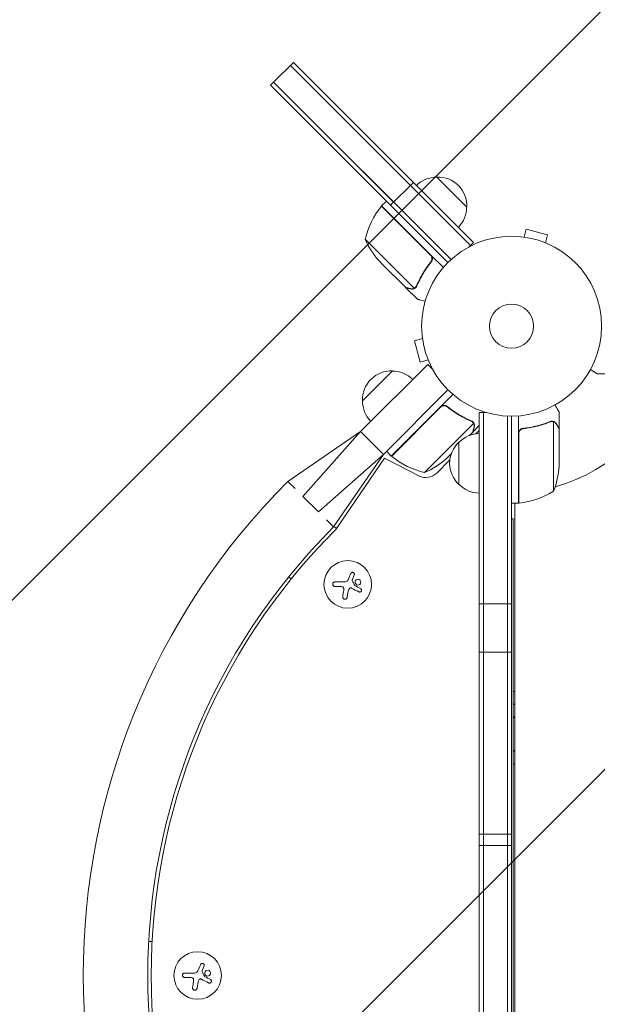
# Model space of a CAD drawing. Units: millimetres. Extents: x -2517 to 3804, y -2316 to 3607.
# Drawn here: x -1055 to -715, y -400 to 181 of the extents above; entities that cross this region are included whole.
import ezdxf

# ---------------------------------------------------------------- set-up
doc = ezdxf.new("R2010")
doc.units = ezdxf.units.MM
doc.header["$LTSCALE"] = 20
doc.linetypes.add('HIDDEN', pattern=[9.525, 6.35, -3.175])
for name, color, linetype in [('2d', 230, 'Continuous'), ('EN-Free_Space', 10, 'HIDDEN'), ('EN-Free_Space_Hatch', 10, 'HIDDEN')]:
    doc.layers.add(name, color=color, linetype=linetype)

msp = doc.modelspace()

# ---------------------------------------------------------------- hatches: boundary and pattern name
at = {"layer": 'EN-Free_Space_Hatch'}
h = msp.add_hatch(dxfattribs=at)
h.set_pattern_fill('ANSI31', color=256, scale=100)
edge = h.paths.add_edge_path()
edge.add_arc((-382.55, 2107.01), 1000, 90.00001, 180.00001)
edge.add_line((-1382.55, 2107.01), (-1382.55, 9))
edge.add_arc((-382.55, 9), 1000, 180.00001, 270.00001)
edge.add_arc((-382.55, 9), 1000, 270.00001, 360.00001)
edge.add_line((617.45, 9), (617.45, 2107.01))
edge.add_arc((-382.55, 2107.01), 1000, 0.00001, 90.00001)

# ---------------------------------------------------------------- linework, layer by layer
at = {"layer": '2d', "lineweight": 0}
for p, q in [((-893.64, 155.42), (-905.31, 143.75)), ((-895.41, 153.65), (-789.34, 47.59)), ((-787.58, 49.36), (-893.64, 155.42)), ((-907.08, 141.99), (-905.31, 143.75)), ((-907.08, 141.99), (-902.52, 137.43)), ((-905.31, 143.75), (-834.6, 73.04)), ((-800.76, 39.2), (-905.31, 143.75)), ((-802.57, 37.48), (-902.52, 137.43)), ((-809.14, 87.89), (-791.46, 70.22)), ((-836.37, 71.28), (-822.93, 84.71)), ((-812.88, 41.86), (-841.77, 70.74)), ((-841.63, 70.89), (-838.81, 73.72)), ((-841.63, 70.89), (-812.62, 41.87)), ((-759.25, 52.69), (-759.26, 52.68)), ((-759.25, 52.69), (-759.21, 52.67)), ((-757.75, 52.49), (-756.51, 57.13)), ((-743.95, 53.76), (-756.51, 57.13)), ((-745.2, 49.13), (-743.95, 53.76)), ((-851.35, 51.27), (-838.63, 38.54)), ((-789.34, 47.59), (-790.33, 46.61)), ((-787.58, 49.36), (-789.34, 47.59)), ((-743.85, 48.56), (-743.8, 48.54)), ((-743.8, 48.54), (-743.8, 48.54)), ((-812.62, 41.87), (-805.29, 34.54)), ((-843.16, 38.47), (-840.93, 36.24)), ((-827.67, 22.98), (-840.93, 36.24)), ((-838.63, 38.54), (-822.44, 22.35)), ((-813.24, 37.12), (-812.18, 38.18)), ((-827.53, 22.84), (-827.44, 22.92)), ((-827.53, 22.84), (-820.6, 15.91)), ((-821.49, 22.77), (-821.49, 22.78)), ((-817.58, -7.34), (-822.22, -8.58)), ((-822.22, -8.58), (-818.85, -21.13)), ((-817.76, -5.88), (-817.77, -5.83)), ((-817.77, -5.83), (-817.77, -5.83)), ((-814.45, -22.49), (-854.04, -62.08)), ((-814.21, -19.89), (-818.85, -21.13)), ((-811.7, -25.24), (-814.45, -22.49)), ((-813.63, -21.29), (-813.65, -21.24)), ((-813.63, -21.29), (-813.63, -21.29)), ((-852.98, -44.05), (-835.31, -26.38)), ((-704.79, -28), (-714.59, -28)), ((-840.61, -75.52), (-802.57, -37.48)), ((-835.98, -76.54), (-799.63, -40.2)), ((-806.94, -47.8), (-835.83, -76.68)), ((-802.21, -48.15), (-803.27, -47.09)), ((-784.09, -714.29), (-784.09, -50.8)), ((-784.09, -50.8), (-780.2, -50.8)), ((-781.59, -714.29), (-781.59, -50.8)), ((-737.09, -60.3), (-737.09, -50.5)), ((-816.36, -86.27), (-787.44, -57.35)), ((-787.86, -56.4), (-787.87, -56.4)), ((-767.59, -52.94), (-767.59, -712.15)), ((-765.09, -53), (-765.09, -712.09)), ((-761.09, -104.25), (-761.09, -52.85)), ((-741.31, -55.99), (-741.31, -55.99)), ((-740.34, -97.25), (-740.34, -56.36)), ((-896.82, -91.43), (-854.04, -62.08)), ((-854.04, -62.08), (-888, -100.25)), ((-854.04, -62.08), (-840.61, -75.52)), ((-788.07, -62.58), (-789.88, -64.38)), ((-787.93, -62.44), (-788.01, -62.35)), ((-787.93, -62.44), (-784.09, -58.6)), ((-784.09, -61.43), (-786.11, -63.44)), ((-760.89, -63.39), (-760.89, -104.25)), ((-757.29, -60.3), (-758.79, -60.3)), ((-737.09, -60.3), (-737.21, -60.3)), ((-737.09, -82.41), (-737.09, -60.5)), ((-796.09, -93.3), (-796.09, -68.3)), ((-835.98, -76.54), (-838.81, -73.72)), ((-803.56, -78.07), (-800.58, -75.09)), ((-840.61, -75.52), (-878.78, -109.47)), ((-840.61, -75.52), (-869.95, -118.3)), ((-840.04, -77.78), (-868.54, -119.71)), ((-819.64, -88.18), (-840.04, -77.78)), ((-801.45, -78.78), (-809.19, -86.52)), ((-892.67, -95.58), (-896.82, -91.43)), ((-878.78, -109.47), (-888, -100.25)), ((-765.09, -104.25), (-765.09, -113.54)), ((-761.09, -104.25), (-765.09, -104.25)), ((-763.09, -104.6), (-762.49, -104.25)), ((-763.09, -104.25), (-763.09, -660.84)), ((-761.09, -103.44), (-760.89, -103.33)), ((-869.95, -118.3), (-874.1, -114.15)), ((-764.09, -113.54), (-765.09, -113.54)), ((-764.09, -113.54), (-764.09, -651.54)), ((-869.7, -117.93), (-868.23, -119.26)), ((-894.92, -149.05), (-896.41, -147.71)), ((-869.17, -150.71), (-863.43, -150.71)), ((-857.77, -146.54), (-858.88, -149.29)), ((-866.1, -153.36), (-869.17, -153.36)), ((-861.31, -155.91), (-861.92, -159.72)), ((-784.09, -163.6), (-765.09, -163.6)), ((-765.09, -192.14), (-784.09, -192.14)), ((-764.09, -215.29), (-763.09, -215.29)), ((-765.09, -299.39), (-784.09, -299.39)), ((-784.09, -305.97), (-765.09, -305.97)), ((-978.87, -362.54), (-976.87, -362.54)), ((-946.22, -376.95), (-947.32, -379.7)), ((-957.61, -381.12), (-951.87, -381.12)), ((-954.54, -383.77), (-957.61, -383.77)), ((-949.76, -386.31), (-950.36, -390.12))]:
    msp.add_line(p, q, dxfattribs=at)
for centre, radius in [((-765.09, 0), 53), ((-765.09, 0), 13), ((-861.6, -152.14), 14), ((-950.04, -382.54), 14)]:
    msp.add_circle(centre, radius, dxfattribs=at)
for centre, radius, start, end in [((-809.28, 70.79), 17, 89.1865, 134.3587), ((-808.45, 70.91), 17, 357.66793, 92.33207), ((-802.77, 39.47), 50, 141.47279, 166.34969), ((-839.54, 68.74), 3, 138.19122, 141.47279), ((-808.57, 70.08), 17, 315.6413, 0.8135), ((-805.64, 71.52), 50, 203.8998, 221.37569), ((-836, -43.36), 17, 87.66793, 182.33208), ((-835.17, -43.48), 17, 45.6413, 90.8135), ((-765.09, 0), 98, 285.20014, 344.79993), ((-835.88, -44.19), 17, 179.18651, 224.35871), ((-783.9, -80.3), 17, 90.64128, 135.81349), ((-783.9, -80.3), 17, 97.4579, 110.58195), ((-784.57, -80.8), 17, 132.66791, 227.33206), ((-833.83, -74.45), 3, 228.19123, 231.4728), ((-804.56, -37.68), 50, 231.4728, 256.34969), ((-836.61, -40.55), 50, 293.89981, 311.3757), ((-815.55, -80.16), 9, 243.00001, 315.00001), ((-786.99, -79.25), 50, 338.89979, 356.37568), ((-605.71, -382.54), 411.7, 135.00001, 225.00001), ((-783.9, -81.3), 17, 224.18649, 269.35869), ((-765.09, 0), 98, 272.33933, 272.45636), ((-766.35, -54.55), 50, 276.47278, 301.34968), ((-761.06, -101.25), 3, 273.19121, 276.47278), ((-605.71, -382.54), 373.7, 135.00001, 225.00001), ((-605.71, -382.54), 371.7, 135.00001, 225.00001)]:
    msp.add_arc(centre, radius, start, end, dxfattribs=at)
at = {"layer": '2d', "lineweight": 0, "extrusion": (0, 0, -1)}
for centre, major_axis, start_param, end_param in [((-763.74, -240.29), (0, 17.5), -0.02371, 0.017237), ((-757.21, -240.29), (0, 12.5), -0.716331, -0.595896), ((-757.21, -240.29), (0, 12.5), -2.545696, -2.425262), ((-763.74, -240.29), (0, -17.5), -0.017237, 0.02371)]:
    msp.add_ellipse(centre, major_axis=major_axis, ratio=0.838671, start_param=start_param, end_param=end_param, dxfattribs=at)
at = {"layer": '2d', "lineweight": 0}
for points in [[(-812.3, 41.03), (-812.45, 41.34), (-812.64, 41.61), (-812.88, 41.86)], [(-821.01, 23.86), (-821.17, 23.5), (-821.38, 23.19), (-821.65, 22.92)], [(-820.85, 23.72), (-821, 23.38), (-821.2, 23.08), (-821.44, 22.82)], [(-822.44, 22.35), (-822.56, 22.29), (-822.69, 22.24), (-822.82, 22.19)], [(-821.76, 22.53), (-821.68, 22.6), (-821.58, 22.68), (-821.49, 22.77)], [(-821.67, 22.9), (-821.66, 22.91), (-821.66, 22.91), (-821.65, 22.92)], [(-821.65, 22.92), (-821.65, 22.92), (-821.65, 22.92), (-821.65, 22.92)], [(-821.44, 22.82), (-821.46, 22.81), (-821.48, 22.79), (-821.49, 22.78)], [(-806.12, -47.21), (-806.43, -47.36), (-806.7, -47.55), (-806.94, -47.8)], [(-788.95, -55.92), (-788.59, -56.08), (-788.28, -56.29), (-788.01, -56.56)], [(-788.81, -55.76), (-788.47, -55.91), (-788.17, -56.11), (-787.91, -56.36)], [(-788.01, -56.56), (-788.01, -56.56), (-788.01, -56.56), (-788, -56.56)], [(-787.99, -56.58), (-788, -56.57), (-788, -56.57), (-788, -56.56)], [(-787.91, -56.36), (-787.9, -56.37), (-787.88, -56.39), (-787.87, -56.4)], [(-787.62, -56.68), (-787.69, -56.59), (-787.77, -56.49), (-787.86, -56.4)], [(-787.44, -57.35), (-787.38, -57.47), (-787.33, -57.6), (-787.28, -57.73)], [(-742.43, -56.2), (-742.09, -56.07), (-741.74, -56), (-741.38, -55.99)], [(-742.42, -56.42), (-742.05, -56.27), (-741.68, -56.2), (-741.3, -56.2)], [(-741.38, -55.99), (-741.36, -55.99), (-741.33, -55.99), (-741.31, -55.99)], [(-740.95, -56.01), (-741.06, -56), (-741.18, -55.99), (-741.31, -55.99)], [(-741.28, -56.2), (-741.28, -56.2), (-741.29, -56.2), (-741.3, -56.2)], [(-741.3, -56.2), (-741.3, -56.2), (-741.3, -56.2), (-741.3, -56.2)], [(-740.34, -56.36), (-740.21, -56.4), (-740.08, -56.46), (-739.96, -56.52)], [(-760.72, -62.39), (-760.83, -62.72), (-760.89, -63.05), (-760.89, -63.39)], [(-861.67, -149.81), (-862.07, -150.37), (-862.74, -150.71), (-863.43, -150.71)], [(-861.6, -149.71), (-861.62, -149.74), (-861.65, -149.78), (-861.67, -149.81)], [(-861.21, -148.98), (-861.31, -149.24), (-861.44, -149.48), (-861.6, -149.71)], [(-859.83, -145.7), (-860.28, -146.76), (-860.74, -147.86), (-861.21, -148.98)], [(-858.96, -149.52), (-858.94, -149.45), (-858.91, -149.37), (-858.88, -149.29)], [(-857.58, -152.64), (-858.03, -151.72), (-858.48, -150.8), (-858.93, -149.88)], [(-866.1, -153.36), (-865.71, -153.36), (-865.33, -153.4), (-864.95, -153.49)], [(-864.01, -155.67), (-864.2, -156.92), (-864.39, -158.14), (-864.57, -159.31)], [(-863.97, -154.66), (-863.95, -155), (-863.96, -155.33), (-864.01, -155.67)], [(-861.31, -155.91), (-861.23, -155.37), (-860.96, -154.87), (-860.55, -154.49)], [(-859.32, -154.33), (-857.86, -155.09), (-856.44, -155.83), (-855.1, -156.53)], [(-854.08, -154.57), (-855.16, -154), (-856.29, -153.39), (-857.46, -152.77)], [(-763.49, -222.8), (-763.36, -222.8), (-763.22, -222.8), (-763.09, -222.81)], [(-763.09, -257.78), (-763.22, -257.79), (-763.36, -257.79), (-763.49, -257.79)], [(-948.28, -376.1), (-948.72, -377.16), (-949.18, -378.26), (-949.65, -379.39)], [(-950.12, -380.22), (-950.52, -380.77), (-951.19, -381.12), (-951.87, -381.12)], [(-950.04, -380.11), (-950.07, -380.15), (-950.09, -380.18), (-950.12, -380.22)], [(-949.65, -379.39), (-949.76, -379.64), (-949.89, -379.88), (-950.04, -380.11)], [(-947.4, -379.93), (-947.38, -379.85), (-947.35, -379.77), (-947.32, -379.7)], [(-946.03, -383.04), (-946.47, -382.13), (-946.92, -381.21), (-947.37, -380.28)], [(-954.54, -383.77), (-954.16, -383.77), (-953.77, -383.81), (-953.39, -383.9)], [(-952.46, -386.07), (-952.65, -387.32), (-952.83, -388.54), (-953.01, -389.71)], [(-952.41, -385.06), (-952.39, -385.4), (-952.41, -385.74), (-952.46, -386.07)], [(-949.76, -386.31), (-949.67, -385.77), (-949.4, -385.27), (-948.99, -384.89)], [(-947.77, -384.73), (-946.31, -385.49), (-944.89, -386.23), (-943.55, -386.93)], [(-942.52, -384.98), (-943.6, -384.4), (-944.73, -383.8), (-945.9, -383.18)]]:
    msp.add_open_spline(points, degree=3, dxfattribs=at)
for points, knots in [([(-812.3, 41.03), (-812.18, 40.77), (-812.09, 40.51), (-812.02, 40.09), (-812.01, 39.95), (-812, 39.67), (-812.01, 39.53), (-812.06, 39.12), (-812.13, 38.84), (-812.34, 38.33), (-812.48, 38.08), (-812.66, 37.87)], [0.001013661, 0.001013661, 0.001013661, 0.001013661, 0.001852653, 0.001852653, 0.002272148, 0.002272148, 0.002691644, 0.002691644, 0.003530636, 0.003530636, 0.004369628, 0.004369628, 0.004369628, 0.004369628]), ([(-812.62, 41.87), (-812.49, 41.74), (-812.37, 41.6), (-812.16, 41.3), (-812.07, 41.14), (-811.92, 40.8), (-811.86, 40.63), (-811.78, 40.27), (-811.75, 40.09), (-811.73, 39.72), (-811.74, 39.54), (-811.79, 39.18), (-811.83, 39), (-811.94, 38.66), (-812.01, 38.49), (-812.18, 38.17), (-812.28, 38.02), (-812.4, 37.87)], [0, 0, 0, 0, 0.000547172, 0.000547172, 0.001094344, 0.001094344, 0.001641516, 0.001641516, 0.002188688, 0.002188688, 0.00273586, 0.00273586, 0.003283032, 0.003283032, 0.003830204, 0.003830204, 0.004377377, 0.004377377, 0.004377377, 0.004377377]), ([(-812.3, 41.03), (-812.18, 40.77), (-812.09, 40.51), (-812.02, 40.09), (-812.01, 39.95), (-812, 39.67), (-812.01, 39.53), (-812.05, 39.16), (-812.11, 38.92), (-812.19, 38.7)], [0.001013661, 0.001013661, 0.001013661, 0.001013661, 0.001852653, 0.001852653, 0.002272148, 0.002272148, 0.002691644, 0.002691644, 0.003402455, 0.003402455, 0.003402455, 0.003402455]), ([(-812.66, 37.87), (-814.46, 35.61), (-816.03, 33.3), (-818.8, 28.63), (-819.99, 26.26), (-821.01, 23.86)], [0, 0, 0, 0, 0.00859307, 0.00859307, 0.01718614, 0.01718614, 0.01718614, 0.01718614]), ([(-820.85, 23.72), (-819.83, 26.13), (-818.63, 28.52), (-816.53, 32.07), (-815.77, 33.25), (-814.57, 35), (-814.15, 35.58), (-813.29, 36.74), (-812.85, 37.31), (-812.4, 37.87)], [0, 0, 0, 0, 0.00869705, 0.00869705, 0.01304558, 0.01304558, 0.01521984, 0.01521984, 0.01739411, 0.01739411, 0.01739411, 0.01739411]), ([(-827.67, 22.98), (-827.45, 22.92), (-827.07, 22.82), (-826.02, 22.54), (-825.35, 22.36), (-824.55, 22.14)], [0, 0, 0, 0, 0.00517024, 0.00517024, 0.01034048, 0.01034048, 0.01034048, 0.01034048]), ([(-824.55, 22.14), (-824.38, 22.1), (-824.22, 22.07), (-823.92, 22.04), (-823.78, 22.04), (-823.35, 22.06), (-823.08, 22.11), (-822.82, 22.19)], [0, 0, 0, 0, 0.001089402, 0.001089402, 0.002178803, 0.002178803, 0.004357607, 0.004357607, 0.004357607, 0.004357607]), ([(-822.57, 22.08), (-822.71, 22.03), (-822.85, 21.99), (-823.06, 21.95), (-823.17, 21.93), (-823.3, 21.91), (-823.36, 21.91), (-823.39, 21.9), (-823.41, 21.9), (-823.42, 21.9), (-823.42, 21.9), (-823.77, 21.88), (-824.08, 21.92), (-824.39, 22)], [0, 0, 0, 0, 0.25, 0.25, 0.375, 0.4375, 0.46875, 0.484375, 0.492188, 0.492188, 0.5, 0.5, 1, 1, 1, 1]), ([(-821.76, 22.53), (-821.92, 22.41), (-822.08, 22.31), (-822.36, 22.17), (-822.48, 22.12), (-822.57, 22.08)], [0.000526185, 0.000526185, 0.000526185, 0.000526185, 0.001315456, 0.001315456, 0.002104727, 0.002104727, 0.002104727, 0.002104727]), ([(-821.76, 22.53), (-821.92, 22.41), (-822.08, 22.31), (-822.31, 22.19), (-822.4, 22.15), (-822.47, 22.12)], [0.000526185, 0.000526185, 0.000526185, 0.000526185, 0.001315456, 0.001315456, 0.001853172, 0.001853172, 0.001853172, 0.001853172]), ([(-821.67, 22.9), (-821.78, 22.79), (-821.9, 22.69), (-822.16, 22.5), (-822.3, 22.42), (-822.44, 22.35)], [0.001328787, 0.001328787, 0.001328787, 0.001328787, 0.001872455, 0.001872455, 0.002416124, 0.002416124, 0.002416124, 0.002416124]), ([(-820.6, 15.91), (-820.6, 15.91), (-820.48, 15.88), (-820.11, 15.78), (-819.96, 15.74), (-819.69, 15.67), (-819.55, 15.63), (-819.38, 15.58), (-819.27, 15.55), (-819.21, 15.54), (-818.4, 15.32), (-817.36, 15.04), (-816.02, 14.68)], [0.5, 0.5, 0.5, 0.5, 0.625, 0.625, 0.6875, 0.6875, 0.71875, 0.734375, 0.734375, 0.75, 0.75, 0.9464986, 0.9464986, 0.9464986, 0.9464986]), ([(-718.7, -25.63), (-718.26, -25.88), (-717.86, -26.11), (-717.17, -26.51), (-716.88, -26.68), (-716.48, -26.91), (-716.29, -27.02), (-716.11, -27.12), (-716, -27.19), (-715.94, -27.22), (-715.02, -27.75), (-714.59, -28), (-714.59, -28)], [0.0535007, 0.0535007, 0.0535007, 0.0535007, 0.125, 0.125, 0.1875, 0.1875, 0.21875, 0.234375, 0.234375, 0.25, 0.25, 0.5, 0.5, 0.5, 0.5]), ([(-716.2, -27.07), (-716.15, -27.1), (-716.1, -27.13), (-716, -27.19), (-715.94, -27.22), (-715.2, -27.65), (-714.79, -27.89), (-714.65, -27.97)], [0.2209568, 0.2209568, 0.2209568, 0.2209568, 0.234375, 0.234375, 0.25, 0.25, 0.448733, 0.448733, 0.448733, 0.448733]), ([(-737.09, -50.5), (-737.09, -50.5), (-737.15, -50.39), (-737.34, -50.07), (-737.42, -49.93), (-737.56, -49.69), (-737.63, -49.56), (-737.72, -49.41), (-737.78, -49.31), (-737.81, -49.25), (-738.23, -48.53), (-738.77, -47.59), (-739.46, -46.39)], [0.5, 0.5, 0.5, 0.5, 0.625, 0.625, 0.6875, 0.6875, 0.71875, 0.734375, 0.734375, 0.75, 0.75, 0.9465003, 0.9465003, 0.9465003, 0.9465003]), ([(-806.96, -47.53), (-806.83, -47.4), (-806.69, -47.28), (-806.39, -47.07), (-806.23, -46.98), (-805.89, -46.83), (-805.72, -46.77), (-805.36, -46.69), (-805.18, -46.66), (-804.81, -46.64), (-804.63, -46.65), (-804.27, -46.7), (-804.09, -46.74), (-803.75, -46.85), (-803.58, -46.92), (-803.26, -47.09), (-803.11, -47.19), (-802.96, -47.31)], [0, 0, 0, 0, 0.000547172, 0.000547172, 0.001094344, 0.001094344, 0.001641516, 0.001641516, 0.002188688, 0.002188688, 0.00273586, 0.00273586, 0.003283032, 0.003283032, 0.003830204, 0.003830204, 0.004377377, 0.004377377, 0.004377377, 0.004377377]), ([(-806.12, -47.21), (-805.86, -47.09), (-805.6, -47), (-805.18, -46.93), (-805.04, -46.92), (-804.76, -46.91), (-804.62, -46.92), (-804.25, -46.96), (-804.01, -47.02), (-803.79, -47.1)], [0.001013661, 0.001013661, 0.001013661, 0.001013661, 0.001852653, 0.001852653, 0.002272148, 0.002272148, 0.002691644, 0.002691644, 0.003402455, 0.003402455, 0.003402455, 0.003402455]), ([(-806.12, -47.21), (-805.86, -47.09), (-805.6, -47), (-805.18, -46.93), (-805.04, -46.92), (-804.76, -46.91), (-804.62, -46.92), (-804.2, -46.97), (-803.93, -47.04), (-803.42, -47.25), (-803.17, -47.39), (-802.96, -47.57)], [0.001013661, 0.001013661, 0.001013661, 0.001013661, 0.001852653, 0.001852653, 0.002272148, 0.002272148, 0.002691644, 0.002691644, 0.003530636, 0.003530636, 0.004369628, 0.004369628, 0.004369628, 0.004369628]), ([(-788.81, -55.76), (-791.22, -54.74), (-793.61, -53.54), (-797.16, -51.44), (-798.34, -50.69), (-800.09, -49.48), (-800.67, -49.06), (-801.83, -48.2), (-802.4, -47.76), (-802.96, -47.31)], [0, 0, 0, 0, 0.00869705, 0.00869705, 0.01304558, 0.01304558, 0.01521984, 0.01521984, 0.01739411, 0.01739411, 0.01739411, 0.01739411]), ([(-802.96, -47.57), (-800.7, -49.37), (-798.39, -50.94), (-793.72, -53.71), (-791.35, -54.9), (-788.95, -55.92)], [0, 0, 0, 0, 0.00859307, 0.00859307, 0.01718614, 0.01718614, 0.01718614, 0.01718614]), ([(-787.99, -56.58), (-787.88, -56.69), (-787.78, -56.81), (-787.59, -57.07), (-787.51, -57.21), (-787.44, -57.35)], [0.001328787, 0.001328787, 0.001328787, 0.001328787, 0.001872455, 0.001872455, 0.002416124, 0.002416124, 0.002416124, 0.002416124]), ([(-787.62, -56.68), (-787.5, -56.83), (-787.4, -56.99), (-787.28, -57.22), (-787.24, -57.31), (-787.21, -57.38)], [0.000526185, 0.000526185, 0.000526185, 0.000526185, 0.001315456, 0.001315456, 0.001853172, 0.001853172, 0.001853172, 0.001853172]), ([(-787.62, -56.68), (-787.5, -56.83), (-787.4, -56.99), (-787.26, -57.27), (-787.21, -57.39), (-787.17, -57.48)], [0.000526185, 0.000526185, 0.000526185, 0.000526185, 0.001315456, 0.001315456, 0.002104727, 0.002104727, 0.002104727, 0.002104727]), ([(-787.23, -59.46), (-787.19, -59.29), (-787.16, -59.13), (-787.13, -58.83), (-787.13, -58.69), (-787.15, -58.26), (-787.2, -57.99), (-787.28, -57.73)], [0, 0, 0, 0, 0.001089402, 0.001089402, 0.002178803, 0.002178803, 0.004357607, 0.004357607, 0.004357607, 0.004357607]), ([(-787.17, -57.48), (-787.12, -57.62), (-787.08, -57.76), (-787.03, -57.97), (-787.02, -58.08), (-787, -58.21), (-787, -58.27), (-786.99, -58.3), (-786.99, -58.32), (-786.99, -58.33), (-786.99, -58.33), (-786.97, -58.68), (-787.01, -59), (-787.09, -59.3)], [0, 0, 0, 0, 0.25, 0.25, 0.375, 0.4375, 0.46875, 0.484375, 0.492188, 0.492188, 0.5, 0.5, 1, 1, 1, 1]), ([(-742.43, -56.2), (-744.86, -57.18), (-747.4, -58.03), (-751.4, -59.05), (-752.76, -59.35), (-754.85, -59.73), (-755.56, -59.85), (-756.98, -60.06), (-757.7, -60.15), (-758.42, -60.23)], [0, 0, 0, 0, 0.00869705, 0.00869705, 0.01304558, 0.01304558, 0.01521984, 0.01521984, 0.01739411, 0.01739411, 0.01739411, 0.01739411]), ([(-758.23, -60.41), (-755.36, -60.09), (-752.62, -59.57), (-747.36, -58.22), (-744.84, -57.39), (-742.42, -56.42)], [0, 0, 0, 0, 0.00859307, 0.00859307, 0.01718614, 0.01718614, 0.01718614, 0.01718614]), ([(-741.28, -56.2), (-741.12, -56.2), (-740.96, -56.22), (-740.65, -56.27), (-740.49, -56.31), (-740.34, -56.36)], [0.001328787, 0.001328787, 0.001328787, 0.001328787, 0.001872455, 0.001872455, 0.002416124, 0.002416124, 0.002416124, 0.002416124]), ([(-740.95, -56.01), (-740.75, -56.03), (-740.57, -56.08), (-740.32, -56.15), (-740.23, -56.19), (-740.16, -56.22)], [0.000526185, 0.000526185, 0.000526185, 0.000526185, 0.001315456, 0.001315456, 0.001853172, 0.001853172, 0.001853172, 0.001853172]), ([(-740.95, -56.01), (-740.75, -56.03), (-740.57, -56.08), (-740.27, -56.17), (-740.15, -56.22), (-740.06, -56.26)], [0.000526185, 0.000526185, 0.000526185, 0.000526185, 0.001315456, 0.001315456, 0.002104727, 0.002104727, 0.002104727, 0.002104727]), ([(-740.06, -56.26), (-739.93, -56.32), (-739.8, -56.39), (-739.61, -56.51), (-739.52, -56.57), (-739.42, -56.65), (-739.37, -56.7), (-739.35, -56.72), (-739.34, -56.72), (-739.33, -56.73), (-739.33, -56.73), (-739.07, -56.96), (-738.87, -57.21), (-738.71, -57.49)], [0, 0, 0, 0, 0.25, 0.25, 0.375, 0.4375, 0.46875, 0.484375, 0.492188, 0.492188, 0.5, 0.5, 1, 1, 1, 1]), ([(-738.7, -57.7), (-738.79, -57.55), (-738.88, -57.42), (-739.07, -57.19), (-739.17, -57.08), (-739.49, -56.79), (-739.72, -56.64), (-739.96, -56.52)], [0, 0, 0, 0, 0.001089402, 0.001089402, 0.002178803, 0.002178803, 0.004357607, 0.004357607, 0.004357607, 0.004357607]), ([(-737.09, -60.5), (-737.2, -60.31), (-737.4, -59.96), (-737.94, -59.02), (-738.29, -58.42), (-738.7, -57.7)], [0, 0, 0, 0, 0.00517024, 0.00517024, 0.01034048, 0.01034048, 0.01034048, 0.01034048]), ([(-788.07, -62.58), (-788.01, -62.36), (-787.91, -61.98), (-787.63, -60.93), (-787.45, -60.26), (-787.23, -59.46)], [0, 0, 0, 0, 0.00517024, 0.00517024, 0.01034048, 0.01034048, 0.01034048, 0.01034048]), ([(-761.09, -63.21), (-761.09, -63.03), (-761.07, -62.85), (-761.01, -62.49), (-760.96, -62.31), (-760.82, -61.97), (-760.74, -61.8), (-760.55, -61.49), (-760.44, -61.34), (-760.2, -61.07), (-760.06, -60.95), (-759.78, -60.73), (-759.62, -60.63), (-759.3, -60.46), (-759.13, -60.39), (-758.78, -60.29), (-758.6, -60.25), (-758.42, -60.23)], [0, 0, 0, 0, 0.000547172, 0.000547172, 0.001094344, 0.001094344, 0.001641516, 0.001641516, 0.002188688, 0.002188688, 0.00273586, 0.00273586, 0.003283032, 0.003283032, 0.003830204, 0.003830204, 0.004377377, 0.004377377, 0.004377377, 0.004377377]), ([(-760.72, -62.39), (-760.62, -62.13), (-760.49, -61.88), (-760.25, -61.54), (-760.16, -61.43), (-759.97, -61.22), (-759.86, -61.13), (-759.54, -60.87), (-759.29, -60.73), (-758.78, -60.51), (-758.51, -60.44), (-758.23, -60.41)], [0.001013661, 0.001013661, 0.001013661, 0.001013661, 0.001852653, 0.001852653, 0.002272148, 0.002272148, 0.002691644, 0.002691644, 0.003530636, 0.003530636, 0.004369628, 0.004369628, 0.004369628, 0.004369628]), ([(-760.72, -62.39), (-760.62, -62.13), (-760.49, -61.88), (-760.25, -61.54), (-760.16, -61.43), (-759.97, -61.22), (-759.86, -61.13), (-759.57, -60.9), (-759.37, -60.77), (-759.15, -60.67)], [0.001013661, 0.001013661, 0.001013661, 0.001013661, 0.001852653, 0.001852653, 0.002272148, 0.002272148, 0.002691644, 0.002691644, 0.003402455, 0.003402455, 0.003402455, 0.003402455]), ([(-857.77, -146.54), (-857.73, -146.42), (-857.7, -146.29), (-857.69, -146.16), (-857.69, -146.02), (-857.71, -145.89), (-857.76, -145.76), (-857.8, -145.64), (-857.87, -145.52), (-857.95, -145.41), (-858.03, -145.32), (-858.13, -145.24), (-858.24, -145.17), (-858.34, -145.11), (-858.45, -145.07), (-858.57, -145.04), (-858.68, -145.02), (-858.8, -145.01), (-858.91, -145.02), (-859.03, -145.03), (-859.14, -145.06), (-859.25, -145.11), (-859.36, -145.15), (-859.46, -145.22), (-859.55, -145.3), (-859.65, -145.39), (-859.73, -145.49), (-859.79, -145.6), (-859.8, -145.63), (-859.82, -145.66), (-859.83, -145.7)], [0, 0, 0, 0, 0.117688, 0.117688, 0.117688, 0.23572, 0.23572, 0.23572, 0.348983, 0.348983, 0.348983, 0.453941, 0.453941, 0.453941, 0.55245, 0.55245, 0.55245, 0.649106, 0.649106, 0.649106, 0.748614, 0.748614, 0.748614, 0.85433, 0.85433, 0.85433, 0.967387, 0.967387, 0.967387, 1, 1, 1, 1]), ([(-869.17, -150.71), (-869.33, -150.71), (-869.49, -150.74), (-869.64, -150.8), (-869.79, -150.86), (-869.94, -150.94), (-870.06, -151.06), (-870.18, -151.16), (-870.28, -151.3), (-870.35, -151.44), (-870.42, -151.57), (-870.46, -151.72), (-870.48, -151.87), (-870.5, -152.01), (-870.49, -152.15), (-870.47, -152.29), (-870.44, -152.42), (-870.4, -152.55), (-870.33, -152.66), (-870.27, -152.78), (-870.19, -152.89), (-870.09, -152.98), (-869.99, -153.08), (-869.87, -153.17), (-869.74, -153.23), (-869.61, -153.29), (-869.46, -153.34), (-869.31, -153.35), (-869.26, -153.36), (-869.21, -153.36), (-869.17, -153.36)], [0, 0, 0, 0, 0.12144, 0.12144, 0.12144, 0.243283, 0.243283, 0.243283, 0.358856, 0.358856, 0.358856, 0.462986, 0.462986, 0.462986, 0.558085, 0.558085, 0.558085, 0.650496, 0.650496, 0.650496, 0.746429, 0.746429, 0.746429, 0.850305, 0.850305, 0.850305, 0.963913, 0.963913, 0.963913, 1, 1, 1, 1]), ([(-858.93, -149.88), (-858.95, -149.83), (-858.97, -149.77), (-858.98, -149.72), (-858.98, -149.67), (-858.98, -149.61), (-858.97, -149.56), (-858.97, -149.55), (-858.96, -149.53), (-858.96, -149.52)], [0, 0, 0, 0, 0.444984, 0.444984, 0.444984, 0.890124, 0.890124, 0.890124, 1, 1, 1, 1]), ([(-854.34, -149.71), (-854.63, -149.36), (-855.05, -149.15), (-855.92, -149.07), (-856.36, -149.2), (-857.04, -149.74), (-857.28, -150.16), (-857.38, -151.07), (-857.24, -151.55), (-856.94, -151.89)], [0, 0, 0, 0, 0.125, 0.125, 0.25, 0.25, 0.375, 0.375, 0.5, 0.5, 0.5, 0.5]), ([(-856.94, -151.89), (-856.65, -152.24), (-856.23, -152.46), (-855.36, -152.53), (-854.92, -152.4), (-854.24, -151.86), (-854, -151.44), (-853.9, -150.53), (-854.04, -150.06), (-854.34, -149.71)], [0.5, 0.5, 0.5, 0.5, 0.625, 0.625, 0.75, 0.75, 0.875, 0.875, 1, 1, 1, 1]), ([(-864.95, -153.49), (-864.81, -153.53), (-864.68, -153.58), (-864.56, -153.66), (-864.44, -153.73), (-864.33, -153.83), (-864.25, -153.94), (-864.16, -154.04), (-864.09, -154.17), (-864.04, -154.3), (-864, -154.41), (-863.97, -154.54), (-863.97, -154.66)], [0, 0, 0, 0, 0.2593, 0.2593, 0.2593, 0.519012, 0.519012, 0.519012, 0.774897, 0.774897, 0.774897, 1, 1, 1, 1]), ([(-860.55, -154.49), (-860.46, -154.41), (-860.36, -154.34), (-860.25, -154.29), (-860.14, -154.25), (-860.03, -154.22), (-859.91, -154.21), (-859.79, -154.2), (-859.67, -154.21), (-859.56, -154.24), (-859.47, -154.26), (-859.4, -154.29), (-859.32, -154.33)], [0, 0, 0, 0, 0.26951, 0.26951, 0.26951, 0.539189, 0.539189, 0.539189, 0.809594, 0.809594, 0.809594, 1, 1, 1, 1]), ([(-857.46, -152.77), (-857.49, -152.75), (-857.51, -152.73), (-857.54, -152.71), (-857.55, -152.69), (-857.57, -152.67), (-857.58, -152.64)], [0, 0, 0, 0, 0.541586, 0.541586, 0.541586, 1, 1, 1, 1]), ([(-855.1, -156.53), (-854.99, -156.59), (-854.85, -156.63), (-854.72, -156.64), (-854.58, -156.66), (-854.44, -156.65), (-854.31, -156.61), (-854.18, -156.58), (-854.05, -156.52), (-853.94, -156.43), (-853.84, -156.36), (-853.75, -156.27), (-853.68, -156.16), (-853.61, -156.07), (-853.56, -155.96), (-853.53, -155.85), (-853.5, -155.74), (-853.49, -155.63), (-853.49, -155.52), (-853.49, -155.41), (-853.51, -155.3), (-853.55, -155.19), (-853.59, -155.08), (-853.64, -154.98), (-853.71, -154.88), (-853.79, -154.78), (-853.88, -154.7), (-853.98, -154.63), (-854.01, -154.61), (-854.04, -154.59), (-854.08, -154.57)], [0, 0, 0, 0, 0.123267, 0.123267, 0.123267, 0.246944, 0.246944, 0.246944, 0.364412, 0.364412, 0.364412, 0.469764, 0.469764, 0.469764, 0.565076, 0.565076, 0.565076, 0.656937, 0.656937, 0.656937, 0.751946, 0.751946, 0.751946, 0.854928, 0.854928, 0.854928, 0.968152, 0.968152, 0.968152, 1, 1, 1, 1]), ([(-864.57, -159.31), (-864.59, -159.47), (-864.59, -159.63), (-864.55, -159.79), (-864.52, -159.95), (-864.45, -160.11), (-864.36, -160.25), (-864.27, -160.38), (-864.16, -160.5), (-864.02, -160.6), (-863.9, -160.69), (-863.76, -160.75), (-863.62, -160.8), (-863.49, -160.84), (-863.34, -160.85), (-863.21, -160.85), (-863.07, -160.85), (-862.93, -160.82), (-862.81, -160.78), (-862.68, -160.74), (-862.55, -160.67), (-862.45, -160.59), (-862.33, -160.5), (-862.22, -160.4), (-862.14, -160.28), (-862.05, -160.15), (-861.99, -160.01), (-861.95, -159.86), (-861.93, -159.81), (-861.92, -159.77), (-861.92, -159.72)], [0, 0, 0, 0, 0.120796, 0.120796, 0.120796, 0.242046, 0.242046, 0.242046, 0.356333, 0.356333, 0.356333, 0.459168, 0.459168, 0.459168, 0.553739, 0.553739, 0.553739, 0.646543, 0.646543, 0.646543, 0.743592, 0.743592, 0.743592, 0.848997, 0.848997, 0.848997, 0.964083, 0.964083, 0.964083, 1, 1, 1, 1]), ([(-946.22, -376.95), (-946.17, -376.83), (-946.14, -376.69), (-946.14, -376.56), (-946.14, -376.43), (-946.16, -376.29), (-946.2, -376.16), (-946.24, -376.04), (-946.31, -375.92), (-946.4, -375.82), (-946.48, -375.72), (-946.57, -375.64), (-946.68, -375.58), (-946.78, -375.52), (-946.9, -375.47), (-947.01, -375.45), (-947.12, -375.42), (-947.24, -375.41), (-947.35, -375.42), (-947.47, -375.44), (-947.59, -375.47), (-947.69, -375.51), (-947.8, -375.56), (-947.91, -375.63), (-948, -375.71), (-948.09, -375.79), (-948.17, -375.89), (-948.23, -376), (-948.25, -376.04), (-948.26, -376.07), (-948.28, -376.1)], [0, 0, 0, 0, 0.117688, 0.117688, 0.117688, 0.23572, 0.23572, 0.23572, 0.348983, 0.348983, 0.348983, 0.453941, 0.453941, 0.453941, 0.55245, 0.55245, 0.55245, 0.649106, 0.649106, 0.649106, 0.748614, 0.748614, 0.748614, 0.85433, 0.85433, 0.85433, 0.967387, 0.967387, 0.967387, 1, 1, 1, 1]), ([(-957.61, -381.12), (-957.77, -381.12), (-957.93, -381.15), (-958.08, -381.2), (-958.23, -381.26), (-958.38, -381.35), (-958.5, -381.46), (-958.62, -381.57), (-958.72, -381.7), (-958.79, -381.85), (-958.86, -381.98), (-958.91, -382.13), (-958.92, -382.28), (-958.94, -382.41), (-958.94, -382.56), (-958.91, -382.69), (-958.89, -382.82), (-958.84, -382.95), (-958.78, -383.07), (-958.71, -383.19), (-958.63, -383.3), (-958.54, -383.39), (-958.43, -383.49), (-958.31, -383.57), (-958.19, -383.63), (-958.05, -383.7), (-957.9, -383.74), (-957.75, -383.76), (-957.71, -383.76), (-957.66, -383.77), (-957.61, -383.77)], [0, 0, 0, 0, 0.12144, 0.12144, 0.12144, 0.243283, 0.243283, 0.243283, 0.358856, 0.358856, 0.358856, 0.462986, 0.462986, 0.462986, 0.558085, 0.558085, 0.558085, 0.650496, 0.650496, 0.650496, 0.746429, 0.746429, 0.746429, 0.850305, 0.850305, 0.850305, 0.963913, 0.963913, 0.963913, 1, 1, 1, 1]), ([(-947.37, -380.28), (-947.4, -380.23), (-947.41, -380.18), (-947.42, -380.13), (-947.43, -380.07), (-947.42, -380.02), (-947.41, -379.97), (-947.41, -379.95), (-947.41, -379.94), (-947.4, -379.93)], [0, 0, 0, 0, 0.444984, 0.444984, 0.444984, 0.890124, 0.890124, 0.890124, 1, 1, 1, 1]), ([(-942.78, -380.11), (-943.08, -379.76), (-943.5, -379.55), (-944.36, -379.47), (-944.8, -379.61), (-945.48, -380.15), (-945.72, -380.57), (-945.82, -381.47), (-945.68, -381.95), (-945.39, -382.3)], [0, 0, 0, 0, 0.125, 0.125, 0.25, 0.25, 0.375, 0.375, 0.5, 0.5, 0.5, 0.5]), ([(-945.39, -382.3), (-945.1, -382.65), (-944.67, -382.86), (-943.81, -382.94), (-943.36, -382.81), (-942.68, -382.26), (-942.44, -381.85), (-942.34, -380.94), (-942.49, -380.46), (-942.78, -380.11)], [0.5, 0.5, 0.5, 0.5, 0.625, 0.625, 0.75, 0.75, 0.875, 0.875, 1, 1, 1, 1]), ([(-953.39, -383.9), (-953.26, -383.93), (-953.12, -383.99), (-953, -384.06), (-952.89, -384.13), (-952.78, -384.23), (-952.69, -384.34), (-952.6, -384.45), (-952.53, -384.57), (-952.49, -384.7), (-952.44, -384.82), (-952.42, -384.94), (-952.41, -385.06)], [0, 0, 0, 0, 0.2593, 0.2593, 0.2593, 0.519012, 0.519012, 0.519012, 0.774897, 0.774897, 0.774897, 1, 1, 1, 1]), ([(-948.99, -384.89), (-948.91, -384.81), (-948.8, -384.75), (-948.7, -384.7), (-948.59, -384.65), (-948.47, -384.62), (-948.35, -384.61), (-948.23, -384.6), (-948.11, -384.61), (-948, -384.64), (-947.92, -384.66), (-947.84, -384.69), (-947.77, -384.73)], [0, 0, 0, 0, 0.26951, 0.26951, 0.26951, 0.539189, 0.539189, 0.539189, 0.809594, 0.809594, 0.809594, 1, 1, 1, 1]), ([(-945.9, -383.18), (-945.93, -383.16), (-945.96, -383.14), (-945.98, -383.11), (-946, -383.09), (-946.01, -383.07), (-946.03, -383.04)], [0, 0, 0, 0, 0.541586, 0.541586, 0.541586, 1, 1, 1, 1]), ([(-943.55, -386.93), (-943.43, -386.99), (-943.3, -387.03), (-943.16, -387.05), (-943.03, -387.06), (-942.88, -387.05), (-942.75, -387.02), (-942.62, -386.98), (-942.49, -386.92), (-942.38, -386.84), (-942.28, -386.77), (-942.19, -386.67), (-942.12, -386.57), (-942.06, -386.47), (-942.01, -386.36), (-941.98, -386.25), (-941.95, -386.15), (-941.93, -386.03), (-941.93, -385.93), (-941.94, -385.81), (-941.96, -385.7), (-941.99, -385.6), (-942.03, -385.49), (-942.09, -385.38), (-942.16, -385.29), (-942.23, -385.19), (-942.32, -385.1), (-942.43, -385.03), (-942.46, -385.01), (-942.49, -384.99), (-942.52, -384.98)], [0, 0, 0, 0, 0.123267, 0.123267, 0.123267, 0.246944, 0.246944, 0.246944, 0.364412, 0.364412, 0.364412, 0.469764, 0.469764, 0.469764, 0.565076, 0.565076, 0.565076, 0.656937, 0.656937, 0.656937, 0.751946, 0.751946, 0.751946, 0.854928, 0.854928, 0.854928, 0.968152, 0.968152, 0.968152, 1, 1, 1, 1]), ([(-953.01, -389.71), (-953.04, -389.87), (-953.03, -390.04), (-953, -390.2), (-952.96, -390.36), (-952.9, -390.52), (-952.8, -390.66), (-952.72, -390.79), (-952.6, -390.91), (-952.47, -391.01), (-952.35, -391.09), (-952.21, -391.16), (-952.06, -391.2), (-951.93, -391.24), (-951.79, -391.26), (-951.65, -391.26), (-951.51, -391.25), (-951.38, -391.23), (-951.25, -391.18), (-951.12, -391.14), (-951, -391.07), (-950.89, -391), (-950.77, -390.91), (-950.67, -390.8), (-950.59, -390.69), (-950.5, -390.56), (-950.43, -390.41), (-950.39, -390.27), (-950.38, -390.22), (-950.37, -390.17), (-950.36, -390.12)], [0, 0, 0, 0, 0.120796, 0.120796, 0.120796, 0.242046, 0.242046, 0.242046, 0.356333, 0.356333, 0.356333, 0.459168, 0.459168, 0.459168, 0.553739, 0.553739, 0.553739, 0.646543, 0.646543, 0.646543, 0.743592, 0.743592, 0.743592, 0.848997, 0.848997, 0.848997, 0.964083, 0.964083, 0.964083, 1, 1, 1, 1])]:
    msp.add_open_spline(points, degree=3, knots=knots, dxfattribs=at)
for points in [[(-827.53, 22.84), (-827.53, 22.84), (-826.47, 22.55), (-824.39, 22)], [(-737.09, -60.3), (-737.09, -60.3), (-737.64, -59.35), (-738.71, -57.49)], [(-787.93, -62.44), (-787.93, -62.44), (-787.64, -61.38), (-787.09, -59.3)]]:
    msp.add_rational_spline(points, [0.983775506511, 0.983775506511, 0.989183671007, 1], degree=3, dxfattribs=at)
at = {"layer": 'EN-Free_Space', "flags": 128}
msp.add_lwpolyline([(-1382.55, 9, 1), (617.45, 9), (617.45, 2107.01, 1), (-1382.55, 2107.01)], format="xyb", close=True, dxfattribs=at)

doc.saveas('drawing.dxf')
